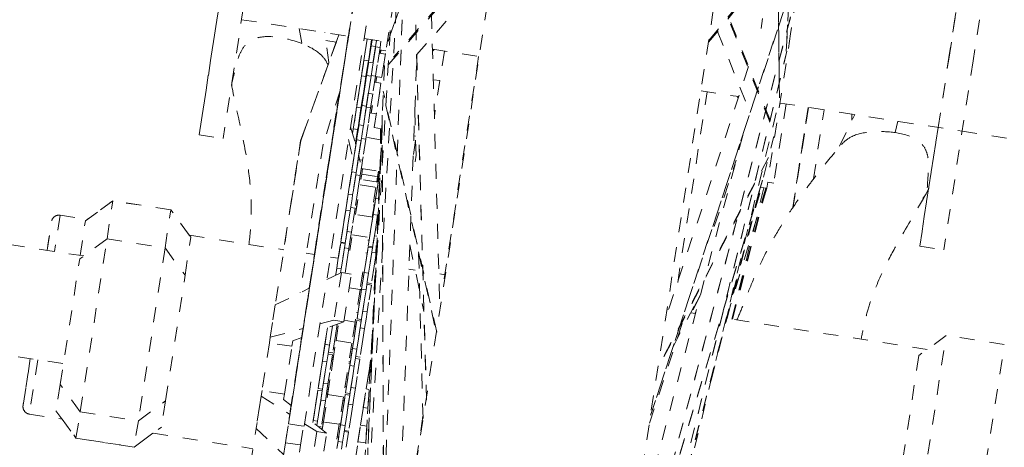
# Model space of a CAD drawing. Units: inches. Extents: x -59 to 363, y -535 to 202.
# Drawn here: x 185 to 191, y 10 to 13 of the extents above; entities that cross this region are included whole.
import ezdxf

# ---------------------------------------------------------------- set-up
doc = ezdxf.new("R2010")
doc.units = ezdxf.units.IN
doc.header["$MEASUREMENT"] = 0
doc.linetypes.add('DASHED', pattern=[0.2, 0.1, -0.1])
doc.layers.add('Unnamed [1]', color=7, linetype='Continuous', lineweight=0)

msp = doc.modelspace()

# ---------------------------------------------------------------- linework, layer by layer
at = {"layer": 'Unnamed [1]', "color": 178, "linetype": 'DASHED', "lineweight": 0}
for p, q in [((185.9983491, 1.1589419), (189.2109773, 21.8998259)), ((187.4755571, 0.9307036), (190.6880986, 21.6711554)), ((189.8448651, 12.8111767), (190.0855066, 17.7751422)), ((190.0858736, 17.7817398), (189.8449125, 12.8111794)), ((188.3205409, 16.1279469), (187.1905955, 12.8740821)), ((187.2034122, 12.9123889), (188.3193505, 16.125918)), ((189.7649127, 15.7048367), (189.7972659, 12.5976326)), ((189.7986544, 12.5000865), (189.7652432, 15.7089059)), ((190.9294684, 12.7712594), (191.1244364, 14.0323577)), ((191.2845232, 14.0075749), (191.0895553, 12.7464767)), ((190.033117, 13.9566419), (189.8738656, 12.9265671)), ((187.4464362, 10.4870175), (187.3492625, 13.8929462)), ((187.4469759, 10.4851619), (187.3543603, 13.7313318)), ((187.4627376, 13.6591451), (187.5363875, 11.0777243)), ((189.3283151, 12.8827423), (189.982674, 13.6714868)), ((187.3062762, 13.6178158), (187.1113345, 8.3287578)), ((189.3263178, 12.869959), (189.9723069, 13.6486146)), ((187.1111527, 8.3220282), (187.3031379, 13.5308731)), ((187.9191406, 13.5503165), (187.1653628, 12.6897222)), ((187.9212734, 13.5639684), (187.2264212, 12.7706498)), ((185.9313869, 12.2537225), (186.1268634, 13.514742)), ((186.2869502, 13.4899592), (186.0914737, 12.2289397)), ((189.9480475, 13.4474802), (188.9399469, 10.3843705)), ((188.9414636, 10.3877812), (189.9469755, 13.4430251)), ((186.5266089, 10.3266337), (186.9962925, 13.3565642)), ((186.9962262, 13.3565184), (186.5709473, 10.6130423)), ((186.6307454, 10.3105126), (187.100429, 13.340443)), ((186.9958723, 13.3565732), (186.8426872, 12.3683756)), ((186.9265706, 12.9102495), (186.9987766, 13.376051)), ((187.2571262, 13.3316597), (187.0974595, 12.3016493)), ((187.2564613, 13.296398), (186.8900863, 6.884593)), ((187.2564599, 13.2963825), (186.8904267, 6.8905593)), ((187.3808516, 12.7856053), (187.7680169, 13.2276352)), ((189.7341769, 12.3405721), (189.3806155, 13.2206022)), ((189.7368449, 12.3514858), (189.3825661, 13.2333017)), ((191.0007667, 13.2334902), (190.9287519, 12.7676821)), ((188.617479, 8.2969086), (189.9010623, 13.1440936)), ((188.6191583, 8.3034346), (189.9012477, 13.1449784)), ((186.0537034, 13.0453999), (185.9313869, 12.2537225)), ((186.2142719, 13.0205426), (186.926581, 12.9102713)), ((189.6769472, 12.9618617), (189.6871317, 13.0276528)), ((186.5972706, 12.9612545), (186.6164877, 12.860788)), ((186.795772, 12.734596), (186.7691654, 12.9348352)), ((186.8209842, 6.4592555), (187.2073662, 12.9791833)), ((189.3864017, 12.942372), (189.6039801, 12.4008097)), ((186.925973, 12.9103654), (186.5266089, 10.3266337)), ((186.5709473, 10.6130423), (186.9260315, 12.9103566)), ((186.9256454, 12.9104161), (186.5849632, 10.7085063)), ((186.862929, 12.9201252), (186.6079806, 12.213991)), ((186.608025, 12.2139897), (186.86298, 12.9201206)), ((186.8630838, 12.9201006), (186.6081031, 12.2139721)), ((186.6081465, 12.2139654), (186.8631346, 12.9200925)), ((186.7763289, 12.8809186), (186.8449375, 12.8702974)), ((186.8426872, 12.3683756), (186.9263996, 12.9103007)), ((186.9221071, 12.8858871), (186.8687475, 12.5413024)), ((186.925873, 12.9103809), (186.9221071, 12.8858871)), ((187.0313159, 12.8940575), (187.1902549, 12.8694524)), ((187.0514608, 12.8909389), (187.0340049, 12.7782936)), ((187.0340523, 12.7782862), (187.051474, 12.8909368)), ((187.0514479, 12.8909469), (187.0513829, 12.8905136)), ((187.0513829, 12.8905136), (187.0514511, 12.8909412)), ((187.0811209, 12.8863473), (187.0636991, 12.7736967)), ((187.0636991, 12.7736967), (187.07887, 12.871765)), ((187.0690249, 12.7892031), (187.0840181, 12.8858989)), ((187.0827912, 12.8782796), (187.0690249, 12.7892031)), ((187.07887, 12.871765), (187.0811238, 12.8863469)), ((187.0817149, 12.8713246), (187.07887, 12.871765)), ((187.0839713, 12.8859058), (187.0827912, 12.8782796)), ((187.0974595, 12.3016493), (187.1852892, 12.8702225)), ((187.1071698, 12.8392488), (187.1136683, 12.8813104)), ((187.1136649, 12.8813093), (187.1074886, 12.8414327)), ((187.1368166, 12.8346592), (187.1433151, 12.8767208)), ((189.8738656, 12.9265671), (189.7141989, 11.8965566)), ((187.0778556, 12.846017), (187.0596648, 12.7286685)), ((187.0609617, 12.7367333), (187.0778556, 12.846017)), ((187.10749, 12.8414293), (187.0778589, 12.8460165)), ((187.0906026, 12.7321053), (187.1071698, 12.8392488)), ((187.1075024, 12.8414274), (187.0906086, 12.7321437)), ((187.1368166, 12.8346592), (187.1071698, 12.8392488)), ((187.1368166, 12.8346592), (187.1190059, 12.719482)), ((187.1345306, 12.8201712), (187.1765525, 12.8136659)), ((187.1425683, 12.8189298), (187.1389329, 12.7954558)), ((187.1389332, 12.7954196), (187.1425639, 12.8188923)), ((187.1392116, 12.7957636), (187.1428716, 12.8192846)), ((187.143066, 12.819206), (187.1394573, 12.7957738)), ((187.1396237, 12.7953461), (187.1432571, 12.8188203)), ((187.4865798, 12.8235789), (187.7991383, 12.7751923)), ((187.4880102, 12.8233519), (187.4866271, 12.8218251)), ((187.4973944, 12.8219322), (187.4869734, 12.8104283)), ((187.5663363, 12.8112362), (187.5360377, 12.615412)), ((188.3982103, 6.8978356), (189.8493994, 12.8100346)), ((188.3989799, 6.9009708), (189.8493958, 12.8100197)), ((187.0340049, 12.7782936), (187.0188108, 12.6800746)), ((187.0264486, 12.7291769), (187.029909, 12.7515267)), ((187.029909, 12.7515267), (187.0340523, 12.7782862)), ((187.0595559, 12.7469371), (187.029909, 12.7515267)), ((187.0474383, 12.6492829), (187.0609617, 12.7367333)), ((187.0560954, 12.7245874), (187.0595559, 12.7469371)), ((187.0636991, 12.7736967), (187.0595559, 12.7469371)), ((187.0595569, 12.7469439), (187.0636991, 12.7736967)), ((187.0906086, 12.7321437), (187.0609617, 12.7367333)), ((187.0770851, 12.6446933), (187.0906086, 12.7321437)), ((187.1729199, 12.7901913), (187.1309278, 12.7966921)), ((187.2510172, 9.2144168), (187.3816046, 12.7574453)), ((187.7942504, 12.7759491), (187.5556868, 11.2347007)), ((190.733992, 11.5102399), (190.9294684, 12.7712594)), ((190.8565494, 12.3019031), (190.9287519, 12.7676821)), ((191.0895553, 12.7464767), (190.8940788, 11.4854572)), ((187.0188108, 12.6800746), (187.0061205, 12.5980414)), ((187.0137583, 12.6471437), (187.0264486, 12.7291769)), ((187.0596648, 12.7286685), (187.0422235, 12.6158913)), ((187.0434052, 12.6425542), (187.0560954, 12.7245874)), ((187.1664875, 12.7146187), (187.0856287, 10.9248919)), ((187.1190059, 12.719482), (187.1074212, 12.6446856)), ((187.3834275, 12.6961227), (187.3791864, 12.6914409)), ((187.3830835, 12.7075221), (187.3796175, 12.7036959)), ((189.5934986, 12.7082923), (189.0415948, 11.0313347)), ((186.9985642, 12.5489247), (187.0137583, 12.6471437)), ((187.0434052, 12.6425542), (187.0137583, 12.6471437)), ((187.0434052, 12.6425542), (187.028211, 12.5443352)), ((187.028211, 12.5443352), (187.0434049, 12.6425524)), ((187.0422235, 12.6158913), (187.0287001, 12.5284409)), ((187.029997, 12.5365057), (187.0474383, 12.6492829)), ((187.0492308, 12.6612457), (187.0463647, 12.6616894)), ((187.0770851, 12.6446933), (187.0474383, 12.6492829)), ((187.0596438, 12.5319161), (187.0770852, 12.644694)), ((187.0770851, 12.6446933), (187.0596438, 12.5319161)), ((187.1074291, 12.6446831), (187.077798, 12.6492702)), ((187.1074341, 12.6446823), (187.0892907, 12.5273265)), ((187.1431934, 12.5980375), (187.1012311, 12.6045336)), ((187.1102972, 12.6106832), (187.1023638, 12.6119113)), ((187.1070336, 12.6422798), (187.1490257, 12.6357791)), ((187.1149817, 12.6410526), (187.1091378, 12.603313)), ((187.1093534, 12.6035138), (187.1152155, 12.6412856)), ((187.1156085, 12.6411925), (187.1097849, 12.6034793)), ((187.1099273, 12.6031875), (187.1157696, 12.6409274)), ((187.1149819, 12.6410494), (187.1120847, 12.6222813)), ((187.4923963, 12.6194202), (187.5360377, 12.615412)), ((187.5360377, 12.615412), (187.4992977, 12.3782599)), ((186.1472094, 12.5877873), (186.1497329, 12.571212)), ((186.1497108, 12.5711787), (186.150687, 12.5657518)), ((186.69927, 11.4549711), (186.8666862, 12.5357356)), ((186.8704102, 12.5467286), (186.7577478, 12.1908068)), ((186.8687475, 12.5413024), (186.853099, 12.4397975)), ((186.9985169, 12.5489321), (186.9803734, 12.4315763)), ((186.9803734, 12.4315763), (186.9985642, 12.5489247)), ((187.0026601, 12.5756916), (186.9985169, 12.5489321)), ((187.0061205, 12.5980414), (187.0026601, 12.5756916)), ((187.028211, 12.5443352), (187.0108549, 12.4323312)), ((187.0118062, 12.4191572), (187.029997, 12.5365057)), ((187.0240678, 12.5175756), (187.028211, 12.5443352)), ((187.5147611, 10.9384894), (187.1587549, 12.543409)), ((189.1207388, 11.2682016), (189.3176671, 12.5401117)), ((189.27625, 12.5465233), (189.5274735, 12.5076319)), ((186.8516336, 12.4400243), (186.8660475, 12.5329398)), ((187.0079171, 12.4131927), (187.0206073, 12.4952259)), ((187.0287001, 12.5284409), (187.0118062, 12.4191572)), ((187.0206073, 12.4952259), (187.0240678, 12.5175756)), ((187.0269493, 12.5171295), (187.0240678, 12.5175756)), ((187.044882, 12.4364768), (187.0590295, 12.5279478)), ((187.0596438, 12.5319161), (187.0460746, 12.4443166)), ((187.0590295, 12.5279478), (187.0593091, 12.5297538)), ((187.0593091, 12.5297538), (187.0596438, 12.5319161)), ((187.0889559, 12.5251642), (187.0593091, 12.5297538)), ((187.0745288, 12.4318872), (187.0886763, 12.5233582)), ((187.0886763, 12.5233582), (187.0889559, 12.5251642)), ((187.0892907, 12.5273265), (187.0889559, 12.5251642)), ((188.3341777, 6.4736288), (189.8002774, 12.4930434)), ((189.5181712, 12.5090708), (189.523573, 12.4958333)), ((189.5267952, 12.505614), (189.5258672, 12.5078882)), ((186.7995444, 12.1034802), (186.8516336, 12.4400243)), ((186.853099, 12.4397975), (186.800977, 12.1032584)), ((186.9812195, 12.436919), (186.9630288, 12.3195706)), ((186.9630761, 12.3195632), (186.9812195, 12.436919)), ((187.0108695, 12.432329), (186.9812086, 12.4369207)), ((187.0108664, 12.4323295), (186.9927229, 12.3149737)), ((186.9927229, 12.3149737), (187.0079171, 12.4131927)), ((187.0164396, 12.4489031), (186.9982489, 12.3315547)), ((186.9982962, 12.3315473), (187.0164396, 12.4489031)), ((187.0108242, 12.4127426), (187.0079171, 12.4131927)), ((187.0460901, 12.444313), (187.0164245, 12.4489055)), ((187.0460865, 12.4443135), (187.0279431, 12.3269578)), ((187.0279431, 12.3269578), (187.044882, 12.4364768)), ((187.0745288, 12.4318872), (187.044882, 12.4364768)), ((187.0745288, 12.4318872), (187.0575899, 12.3223682)), ((187.0851906, 12.4489092), (187.0773653, 12.3983661)), ((187.0859229, 12.4490207), (187.0781158, 12.3985022)), ((187.1759444, 12.4488092), (187.5132515, 10.9281875)), ((187.3691518, 12.4170814), (187.379338, 12.0314394)), ((189.8437987, 12.4586637), (189.7619683, 11.9312708)), ((189.7996256, 12.4473537), (189.8039168, 12.4648362)), ((189.7997081, 12.4476904), (189.8039167, 12.4648364)), ((189.8023735, 12.4650751), (191.0166092, 12.2771015)), ((189.9912514, 12.4358353), (189.8878118, 11.7674046)), ((189.8879097, 11.76762), (189.99131, 12.4358263)), ((189.9923978, 12.4356495), (189.8885382, 11.7650397)), ((189.888577, 11.7648735), (189.9924577, 12.4356488)), ((189.9136661, 11.9306756), (189.9916809, 12.4357703)), ((189.9920286, 12.4357164), (189.9136661, 11.9306756)), ((190.0252393, 11.958753), (190.0965941, 12.4195276)), ((186.8426889, 12.3683754), (186.8432094, 12.3682948)), ((187.1115199, 12.393075), (187.0695278, 12.3995757)), ((187.1510377, 12.372591), (187.1638657, 8.6720772)), ((187.1515599, 12.3842088), (187.1644312, 8.6711987)), ((187.3676544, 12.3789503), (187.3701698, 12.3785609)), ((190.2003679, 12.1772791), (190.3008123, 12.3879071)), ((190.2823389, 12.3504147), (190.2820241, 12.3901432)), ((190.5887681, 12.3433331), (190.5701024, 12.2679358)), ((187.150763, 12.2933938), (186.9194357, 7.0683528)), ((186.9196847, 7.0704219), (187.1509195, 12.2933734)), ((186.9630288, 12.3195706), (186.9542721, 12.2629867)), ((186.9554724, 12.2704539), (186.9589329, 12.2928037)), ((186.9589329, 12.2928037), (186.9630761, 12.3195632)), ((186.9885797, 12.2882141), (186.9589329, 12.2928037)), ((186.9926756, 12.314981), (186.9745322, 12.1976252)), ((186.9745322, 12.1976252), (186.9927229, 12.3149737)), ((186.9811586, 12.2207734), (186.9947787, 12.3088271)), ((186.9982489, 12.3315547), (186.9819415, 12.2261274)), ((186.9851192, 12.2658644), (186.9885797, 12.2882141)), ((186.9927229, 12.3149737), (186.9885797, 12.2882141)), ((186.9947787, 12.3088271), (186.9963795, 12.3191671)), ((186.9963795, 12.3191671), (186.9982962, 12.3315473)), ((187.0260264, 12.3145775), (186.9963795, 12.3191671)), ((187.0108055, 12.2161838), (187.0244255, 12.3042375)), ((187.0244255, 12.3042375), (187.0260264, 12.3145775)), ((187.0260262, 12.3145761), (187.0279431, 12.3269578)), ((187.0279431, 12.3269578), (187.0260264, 12.3145775)), ((187.0575899, 12.3223682), (187.042277, 12.223525)), ((187.0974476, 12.3016511), (187.1474672, 12.2939077)), ((187.1404132, 12.2950031), (187.1406068, 12.1416868)), ((190.8563085, 12.3019174), (190.733992, 11.5102399)), ((191.0168522, 12.2770639), (191.7549495, 12.1628004)), ((185.9313735, 12.2537245), (186.0914682, 12.2289406)), ((186.4424722, 11.1439904), (186.6081497, 12.2139649)), ((186.6079806, 12.213991), (186.4953851, 11.4865353)), ((186.5417748, 11.785991), (186.6080241, 12.2139843)), ((186.541839, 11.7859811), (186.6081031, 12.2139721)), ((186.6080241, 12.2139843), (186.6079806, 12.213991)), ((186.6081031, 12.2139721), (186.6081465, 12.2139654)), ((186.9648512, 12.1153461), (186.9811586, 12.2207734)), ((186.9819415, 12.2261274), (186.9683214, 12.1380737)), ((187.0108055, 12.2161838), (186.9811586, 12.2207734)), ((186.994498, 12.1107565), (187.0108059, 12.2161864)), ((187.0108055, 12.2161838), (186.994498, 12.1107565)), ((187.0422717, 12.2235253), (187.0126406, 12.2281124)), ((187.0422883, 12.2235227), (187.0241449, 12.106167)), ((187.0528988, 12.2342064), (187.1405074, 12.2206439)), ((187.3744733, 12.2159933), (187.3597526, 12.120887)), ((187.3627462, 12.2457847), (187.3737217, 12.2440856)), ((189.5542303, 12.249475), (188.7670418, 9.2768216)), ((189.3429714, 10.6154743), (189.7611874, 12.2414824)), ((186.757751, 12.1908063), (186.6043626, 11.200197)), ((186.9737028, 12.1920791), (186.9753783, 12.202968)), ((186.9753783, 12.202968), (186.9753587, 12.2028484)), ((186.9782795, 12.2025188), (186.9753789, 12.2029678)), ((186.7783383, 11.9668134), (186.7995444, 12.1034802)), ((186.800977, 12.1032584), (186.7798786, 11.966575)), ((186.9648039, 12.1153534), (186.9466605, 11.9979976)), ((186.9466605, 11.9979976), (186.9648512, 12.1153461)), ((186.9667206, 12.1277337), (186.9648039, 12.1153534)), ((186.9683214, 12.1380737), (186.9667206, 12.1277337)), ((186.994498, 12.1107565), (186.9776943, 12.0023076)), ((186.9881037, 12.0694572), (186.9910138, 12.0882526)), ((186.9910138, 12.0882526), (186.994498, 12.1107565)), ((187.0206607, 12.083663), (186.9910138, 12.0882526)), ((187.0177506, 12.0648676), (187.0206607, 12.083663)), ((187.0241449, 12.106167), (187.0206607, 12.083663)), ((187.3701912, 12.073833), (187.3770594, 12.1181667)), ((189.725044, 12.1009557), (188.9897952, 10.6968396)), ((189.3650189, 11.64292), (189.5102173, 12.0836497)), ((185.162305, 11.4453292), (181.279731, 12.0463834)), ((186.9751149, 11.9854911), (186.9881037, 12.0694572)), ((187.0047617, 11.9809015), (187.0177506, 12.0648676)), ((187.0121841, 12.028963), (187.13465, 12.0100042)), ((187.0152434, 11.9910361), (187.0209074, 12.0276125)), ((187.1264446, 12.0112745), (187.1207807, 11.9746981)), ((187.1327772, 12.0102977), (187.122701, 11.9453059)), ((187.1324534, 12.0082005), (187.1327775, 12.0102941)), ((186.7282083, 11.642875), (186.7783383, 11.9668134)), ((186.7798786, 11.966575), (186.7297006, 11.6426439)), ((186.9480598, 12.0069031), (186.9298691, 11.8895547)), ((186.9299164, 11.8895474), (186.9480598, 12.0069031)), ((186.9776983, 12.0023149), (186.9480672, 12.006902)), ((186.9777067, 12.0023136), (186.9595633, 11.8849578)), ((186.9595633, 11.8849578), (186.9751149, 11.9854911)), ((187.0047617, 11.9809015), (186.9751149, 11.9854911)), ((187.0047617, 11.9809015), (186.9892101, 11.8803682)), ((187.1246727, 11.9384531), (187.001136, 11.9575776)), ((187.0130464, 11.983254), (187.0088779, 11.9563832)), ((187.0090233, 11.9563825), (187.0131878, 11.9832583)), ((187.0138965, 11.9831417), (187.0097409, 11.9562728)), ((187.0098767, 11.9562245), (187.0152434, 11.9910361)), ((187.0152434, 11.9910361), (187.1207807, 11.9746981)), ((187.1127386, 11.861245), (187.1308821, 11.9786008)), ((187.1207807, 11.9746981), (187.115414, 11.9398865)), ((187.1227171, 11.9453034), (187.1164002, 11.9462813)), ((187.1227124, 11.9453041), (187.1217287, 11.9388988)), ((187.1217325, 11.9389091), (187.1324534, 12.0082005)), ((187.1308821, 11.9786008), (187.1246491, 11.9384562)), ((187.1341942, 12.0002352), (187.1294827, 11.9696953)), ((187.1294827, 11.9696953), (187.1341785, 11.9999237)), ((187.1332163, 11.9782394), (187.1308959, 11.9785986)), ((189.686508, 11.9511312), (188.6533928, 8.5334711)), ((186.9298691, 11.8895547), (186.9151917, 11.7946805)), ((186.924891, 11.8570911), (186.9299164, 11.8895474)), ((186.9595633, 11.8849578), (186.9545378, 11.8525015)), ((186.9545382, 11.852504), (186.9595633, 11.8849578)), ((186.9892101, 11.8803682), (186.9711823, 11.7640516)), ((186.9737118, 11.7225477), (187.0042043, 11.9194303)), ((187.0042043, 11.9194303), (187.1097416, 11.9030923)), ((187.1097416, 11.9030923), (187.0792491, 11.7062097)), ((187.1127306, 11.8612462), (187.124667, 11.938454)), ((189.6838867, 11.9409465), (188.6527, 8.5296661)), ((189.6344255, 11.9340617), (188.99126, 10.7057984)), ((189.7080318, 11.8975089), (189.47131, 11.1144066)), ((189.7075948, 11.8975763), (189.4794972, 11.1430042)), ((189.4818359, 11.0241931), (189.695034, 11.899528)), ((189.7081421, 11.8974922), (189.4836661, 11.0239238)), ((189.7082604, 11.8974608), (189.4837846, 11.0238931)), ((189.486743, 11.0234413), (189.7114194, 11.8969747)), ((189.6391512, 11.7670186), (189.6799707, 11.9018562)), ((189.6740791, 11.9027675), (189.7141818, 11.8965592)), ((189.6869179, 11.8017238), (189.7277402, 11.9365707)), ((189.7218073, 11.9374881), (189.7619696, 11.9312706)), ((189.9136403, 11.9306796), (189.9141906, 11.9305944)), ((190.7936995, 11.8976085), (190.7759177, 11.8598402)), ((185.1732053, 11.6794778), (185.3551483, 11.812545)), ((185.355232, 11.8131257), (185.1859737, 11.6892457)), ((185.317273, 11.5586677), (185.3551483, 11.812545)), ((185.7424378, 11.7525894), (185.3551483, 11.812545)), ((185.355161, 11.8126272), (185.3552393, 11.8131691)), ((185.7425018, 11.7531242), (185.3552315, 11.8130768)), ((186.9084351, 11.7507438), (186.9206937, 11.8299834)), ((186.9206937, 11.8299834), (186.924891, 11.8570911)), ((186.9545378, 11.8525015), (186.924891, 11.8570911)), ((186.9380819, 11.7461542), (186.9503405, 11.8253938)), ((186.9503405, 11.8253938), (186.9545378, 11.8525015)), ((187.100763, 11.7840433), (187.1127306, 11.8612462)), ((187.1035159, 11.801681), (187.1077132, 11.8287887)), ((187.1077132, 11.8287887), (187.1127386, 11.861245)), ((187.1263361, 11.8259057), (187.1077132, 11.8287887)), ((189.6618594, 11.8680719), (188.4176955, 7.0262976)), ((189.6610256, 11.8653186), (188.4180158, 7.0280357)), ((190.7728361, 11.8522832), (190.7539419, 11.8274999)), ((190.775983, 11.8597972), (190.7723061, 11.8526788)), ((185.7045625, 11.4987121), (185.7424378, 11.7525894)), ((185.8659271, 11.5839803), (185.7424378, 11.7525894)), ((185.7424537, 11.7526924), (185.7425394, 11.7532855)), ((185.8756964, 11.5712073), (185.7425245, 11.7531661)), ((186.5417748, 11.785991), (186.541839, 11.7859811)), ((186.8937577, 11.6558696), (186.9084351, 11.7507438)), ((186.9151917, 11.7946805), (186.9029331, 11.7154409)), ((186.9380819, 11.7461542), (186.9084351, 11.7507438)), ((186.9711999, 11.7640454), (186.9415344, 11.7686379)), ((186.9711948, 11.7640462), (186.9530514, 11.6466904)), ((186.984966, 11.8019737), (186.9726976, 11.7227088)), ((186.9728411, 11.7228527), (186.9851237, 11.8021343)), ((186.9858787, 11.8019988), (186.9736197, 11.7227511)), ((187.0855774, 11.7052328), (187.0969653, 11.778839)), ((187.098014, 11.7663781), (187.088486, 11.7047797)), ((187.0912573, 11.7224414), (187.1035159, 11.801681)), ((187.0915267, 11.7854732), (187.1007739, 11.7840416)), ((187.0969653, 11.778839), (187.0978411, 11.7844956)), ((187.1007452, 11.7840461), (187.098014, 11.7663781)), ((185.0046841, 11.7173077), (184.9673821, 11.4756691)), ((185.0046841, 11.7173077), (185.1864545, 11.6891679)), ((186.8987359, 11.6883332), (186.8937104, 11.6558769)), ((186.9029331, 11.7154409), (186.8987359, 11.6883332)), ((186.9234046, 11.65128), (186.9380826, 11.7461584)), ((186.9380819, 11.7461542), (186.9234046, 11.65128)), ((187.0885088, 11.7047761), (186.9649721, 11.7239006)), ((187.0765719, 11.6275685), (187.0885083, 11.7047762)), ((187.07658, 11.6275672), (187.0912573, 11.7224414)), ((187.0901569, 11.7154886), (187.0872266, 11.7159422)), ((187.1209042, 11.7178518), (187.0912573, 11.7224414)), ((187.1062268, 11.6229776), (187.1209048, 11.717856)), ((187.1209042, 11.7178518), (187.1062268, 11.6229776)), ((187.1209042, 11.7178518), (187.1216388, 11.7226053)), ((184.9179509, 11.4832785), (184.9476233, 11.6755456)), ((185.1388158, 11.4489659), (185.1732053, 11.6794778)), ((186.7020131, 11.47395), (186.7282083, 11.642875)), ((186.7297006, 11.6426439), (186.703604, 11.4737037)), ((186.8937104, 11.6558769), (186.875567, 11.5385211)), ((186.875567, 11.5385211), (186.8937577, 11.6558696)), ((186.9234046, 11.65128), (186.9052139, 11.5339316)), ((186.916876, 11.6091184), (186.9234046, 11.65128)), ((186.9530514, 11.6466904), (186.9465228, 11.6045288)), ((187.0583892, 11.5102188), (187.07658, 11.6275672)), ((187.0646043, 11.5503655), (187.0765719, 11.6275685)), ((187.1062268, 11.6229776), (187.0880361, 11.5056292)), ((187.0996982, 11.580816), (187.1062268, 11.6229776)), ((185.317273, 11.5586677), (185.13533, 11.4256006)), ((185.1389433, 10.4067368), (185.317273, 11.5586677)), ((185.317273, 11.5586677), (185.7045627, 11.4987121)), ((185.837751, 11.3168601), (185.8756263, 11.5707373)), ((185.8664031, 11.5839052), (186.4955093, 11.4865134)), ((186.8999883, 11.4999947), (186.9114233, 11.5739047)), ((186.9114233, 11.5739047), (186.916876, 11.6091184)), ((186.9465228, 11.6045288), (186.916876, 11.6091184)), ((186.9296352, 11.4954051), (186.9410701, 11.5693151)), ((186.9487621, 11.5683032), (186.9355515, 11.4829366)), ((186.9356941, 11.4830435), (186.9489192, 11.568426)), ((186.9497228, 11.5682872), (186.9365168, 11.4829346)), ((186.9410701, 11.5693151), (186.9465228, 11.6045288)), ((186.9525401, 11.5855251), (187.0580774, 11.5691871)), ((187.0553971, 11.5517909), (187.0646146, 11.5503639)), ((187.0645866, 11.5503688), (187.0583892, 11.5102188)), ((187.0942455, 11.5456023), (187.0996982, 11.580816)), ((187.115155, 11.5784232), (187.0996982, 11.580816)), ((185.1468812, 11.5078822), (185.1470187, 11.508808)), ((185.7045627, 11.4987121), (185.5262331, 10.3467812)), ((185.7045626, 11.498712), (185.837751, 11.3168601)), ((186.8747938, 11.533447), (186.856603, 11.4160985)), ((186.8566504, 11.4160912), (186.8747938, 11.533447)), ((186.9044248, 11.5288599), (186.8747937, 11.533447)), ((186.8755581, 11.5385225), (186.905219, 11.5339308)), ((186.9044406, 11.5288574), (186.8862972, 11.4115016)), ((186.8862972, 11.4115016), (186.8999883, 11.4999947)), ((186.9296352, 11.4954051), (186.8999883, 11.4999947)), ((186.9052029, 11.5339331), (186.9044181, 11.5288609)), ((186.9296352, 11.4954051), (186.9159441, 11.4069121)), ((187.0394726, 11.3877888), (187.057616, 11.5051446)), ((187.057616, 11.5051446), (187.0513831, 11.4650001)), ((187.0872581, 11.5005558), (187.0576224, 11.5051436)), ((187.0583868, 11.5102191), (187.0880477, 11.5056274)), ((187.0872629, 11.5005551), (187.0691195, 11.3831993)), ((187.0828106, 11.4716923), (187.0942455, 11.5456023)), ((187.0880251, 11.5056308), (187.0872404, 11.5005585)), ((187.3360554, 11.5197511), (187.429758, 11.0750475)), ((190.7340135, 11.5102366), (190.8940485, 11.4854619)), ((185.0057614, 10.5886447), (185.13533, 11.4256006)), ((186.7004745, 11.4547855), (186.6451194, 11.4633549)), ((186.703604, 11.4737037), (186.6561388, 11.1673433)), ((186.6990818, 11.4550044), (186.7020131, 11.47395)), ((186.8588037, 11.4302749), (186.8058538, 11.4384719)), ((187.0394645, 11.3877901), (187.051401, 11.4649978)), ((187.0513992, 11.4649981), (187.042152, 11.4664297)), ((187.0691195, 11.3831993), (187.0828106, 11.4716923)), ((187.1101418, 11.4674612), (187.0828106, 11.4716923)), ((187.1092022, 11.4460496), (187.0987663, 11.3786097)), ((187.3943611, 11.4626714), (187.4238035, 10.347997)), ((186.8420013, 11.3214935), (186.8486682, 11.3645452)), ((186.856603, 11.4160985), (186.8440025, 11.3346601)), ((186.8486682, 11.3645452), (186.8566504, 11.4160912)), ((186.878315, 11.3599556), (186.8486682, 11.3645452)), ((186.8740878, 11.3326611), (186.878315, 11.3599556)), ((186.8862972, 11.4115016), (186.878315, 11.3599556)), ((186.8783158, 11.3599609), (186.8862972, 11.4115016)), ((186.9159441, 11.4069121), (186.9042524, 11.3314251)), ((187.0274969, 11.3105872), (187.0394645, 11.3877901)), ((187.0314904, 11.3362428), (187.0394726, 11.3877888)), ((187.0691195, 11.3831993), (187.0611372, 11.3316532)), ((187.0611381, 11.3316585), (187.0691195, 11.3831993)), ((187.0987663, 11.3786097), (187.0805756, 11.2612612)), ((187.1067254, 11.3918945), (187.1009588, 11.3927873)), ((187.371649, 11.3508822), (187.329994, 11.3573307)), ((181.1679871, 11.3246135), (185.0272071, 10.7271747)), ((185.7081824, 10.4799042), (185.837751, 11.3168601)), ((186.7824698, 11.2876667), (186.8794028, 11.3352715)), ((187.1064732, 11.2930264), (186.8223166, 6.46786)), ((187.1063778, 11.2908424), (186.8223876, 6.468502)), ((186.8794028, 11.3352715), (186.8301471, 11.0170989)), ((186.8440025, 11.3346601), (186.8411951, 11.3165072)), ((186.8412323, 11.3165253), (186.8420013, 11.3214935)), ((186.9452385, 11.3250796), (186.8794028, 11.3352715)), ((186.8959828, 11.0069071), (186.9452385, 11.3250796)), ((187.0226726, 11.3406264), (187.0042547, 11.2213957)), ((187.0142995, 11.2251732), (187.0248236, 11.2931911)), ((187.0268247, 11.3063577), (187.0163007, 11.2383398)), ((187.0182577, 11.3120175), (187.027505, 11.3105859)), ((187.0248236, 11.2931911), (187.0314904, 11.3362428)), ((187.0274792, 11.3105902), (187.0268247, 11.3063577)), ((187.0611372, 11.3316532), (187.0314904, 11.3362428)), ((187.0439464, 11.2205836), (187.0544704, 11.2886016)), ((187.0544704, 11.2886016), (187.0611372, 11.3316532)), ((187.5689161, 11.3203436), (187.5362011, 11.3254082)), ((186.4388346, 11.118904), (186.6657379, 11.2303385)), ((186.9309448, 11.2327447), (187.0042547, 11.2213957)), ((187.001699, 11.1437347), (187.0142995, 11.2251732)), ((187.0136179, 11.2209452), (187.0044004, 11.2223721)), ((187.0163007, 11.2383398), (187.0136078, 11.2209468)), ((187.0439464, 11.2205836), (187.0142995, 11.2251732)), ((187.0791376, 11.2519111), (187.0494767, 11.2565029)), ((187.0509381, 11.2658494), (187.0805738, 11.2612615)), ((187.0791361, 11.2519114), (187.0609927, 11.1345556)), ((186.6561388, 11.1673433), (186.6254705, 10.9689079)), ((187.0042547, 11.2213957), (186.9707655, 11.0052425)), ((187.0016909, 11.143736), (187.0136273, 11.2209437)), ((187.0313458, 11.1391451), (187.0439469, 11.2205873)), ((187.0439464, 11.2205836), (187.0313458, 11.1391451)), ((189.0918667, 10.8450013), (189.2745829, 11.1936477)), ((189.272951, 11.1872363), (189.2096471, 11.0663438)), ((189.2695086, 11.1745009), (189.2126383, 11.0658946)), ((189.4514575, 11.0289038), (189.495321, 11.2076054)), ((189.4514611, 11.0289189), (189.4980135, 11.2185752)), ((186.4054771, 10.9034271), (186.4388346, 11.118904)), ((186.4388346, 11.118904), (186.4159737, 10.972658)), ((186.9835082, 11.0263863), (187.001699, 11.1437347)), ((186.9897233, 11.066533), (187.0016909, 11.143736)), ((187.0313458, 11.1391451), (187.0131551, 11.0217967)), ((187.0219705, 11.078607), (187.0313458, 11.1391451)), ((187.0609927, 11.1345556), (187.0516174, 11.0740174)), ((189.0606748, 11.0894072), (189.0509117, 11.0909186)), ((186.9804764, 11.0679645), (186.9897236, 11.066533)), ((186.9834959, 11.0263882), (187.0131614, 11.0217957)), ((186.9897055, 11.0665363), (186.9835082, 11.0263863)), ((187.0046073, 10.9664368), (187.0141402, 11.028045)), ((187.0141402, 11.028045), (187.0219705, 11.078607)), ((187.0516174, 11.0740174), (187.0219705, 11.078607)), ((187.0437871, 11.0234555), (187.0516174, 11.0740174)), ((189.2396905, 11.0616941), (189.2080164, 11.0665975)), ((189.2353643, 11.0623773), (189.2443788, 11.0795781)), ((190.7841262, 10.8226028), (189.449408, 11.0292281)), ((186.4054674, 10.9033646), (186.6241928, 10.9619283)), ((186.6254705, 10.9689079), (186.5813319, 10.6840802)), ((186.8959828, 11.006907), (186.7293538, 10.9450076)), ((186.7366369, 10.9920352), (186.8301428, 11.0170714)), ((186.7870025, 10.9664229), (186.780677, 10.925572)), ((186.7807243, 10.9255646), (186.7870507, 10.9664408)), ((186.8192587, 10.9784055), (186.8103711, 10.9209751)), ((186.8103711, 10.9209751), (186.8192587, 10.9784054)), ((186.8301428, 11.0170713), (186.8959828, 11.0069071)), ((186.8514319, 10.9901496), (186.840018, 10.9163855)), ((186.843591, 10.8815791), (186.8609492, 10.993893)), ((186.8514319, 10.9901496), (186.8510368, 10.9902107)), ((186.8514319, 10.9901496), (186.8514659, 10.9903697)), ((186.8608281, 10.9938477), (186.860582, 10.9922576)), ((186.8974819, 11.0165874), (186.9707655, 11.0052425)), ((186.9707655, 11.0052425), (186.9491282, 10.8652411)), ((186.9635384, 10.8972635), (186.9754749, 10.9744713)), ((186.9635465, 10.8972623), (186.9816899, 11.014618)), ((186.9754689, 10.9744722), (186.9662262, 10.975903)), ((186.9816899, 11.014618), (186.975457, 10.9744735)), ((187.0113278, 11.0100299), (186.9816967, 11.014617)), ((187.0113368, 11.0100285), (186.9931934, 10.8926727)), ((186.9931934, 10.8926727), (187.0046073, 10.9664368)), ((187.0342541, 10.9618472), (187.0046073, 10.9664368)), ((187.0131407, 11.0217989), (187.0113193, 11.0100312)), ((187.0342541, 10.9618472), (187.0228402, 10.8880831)), ((187.0342541, 10.9618472), (187.0437871, 11.0234555)), ((188.9326216, 10.3304374), (189.1603666, 11.021726)), ((186.3996827, 10.8665168), (186.4054597, 10.9033658)), ((186.6149978, 10.9025266), (186.5550782, 10.8802676)), ((186.7700271, 10.8564951), (186.7807243, 10.9255646)), ((186.780677, 10.925572), (186.7705368, 10.8600436)), ((186.8103711, 10.9209751), (186.799674, 10.8519055)), ((186.7996748, 10.8519113), (186.8103711, 10.9209751)), ((186.840018, 10.9163855), (186.8218272, 10.799037)), ((186.9515708, 10.8200606), (186.9635384, 10.8972635)), ((186.9528494, 10.8281927), (186.9635465, 10.8972623)), ((190.6656343, 9.3334456), (190.9104805, 10.9150574)), ((190.9104756, 10.9150557), (190.7285238, 10.7818853)), ((191.2977673, 10.8550873), (190.9104779, 10.9150429)), ((186.3996748, 10.8665178), (186.3504288, 10.5484079)), ((186.5492857, 10.8434212), (186.3996749, 10.8665178)), ((186.50003, 10.5252484), (186.5492857, 10.843421)), ((186.5550705, 10.8802688), (186.5492934, 10.8434198)), ((186.7610928, 10.7988077), (186.7700271, 10.8564951)), ((186.7705368, 10.8600436), (186.7620676, 10.8053139)), ((186.799674, 10.8519055), (186.7700271, 10.8564951)), ((186.7907396, 10.7942182), (186.799674, 10.8519055)), ((186.8124453, 10.6805949), (186.843591, 10.8815791)), ((186.8366843, 10.8378671), (186.8223488, 10.7452598)), ((186.843591, 10.8815791), (186.9491282, 10.8652411)), ((186.9491282, 10.8652411), (186.9179825, 10.6642569)), ((186.943915, 10.7705053), (186.9528494, 10.8281927)), ((186.9824962, 10.8236031), (186.9528494, 10.8281927)), ((186.9931934, 10.8926727), (186.9824962, 10.8236031)), ((186.9824971, 10.8236089), (186.9931934, 10.8926727)), ((187.0228402, 10.8880831), (187.0046495, 10.7707346)), ((191.0529237, 9.27349), (191.29777, 10.8551018)), ((186.7526236, 10.744078), (186.7610928, 10.7988077)), ((186.7620676, 10.8053139), (186.7531332, 10.7476265)), ((186.7822704, 10.7394884), (186.7907396, 10.7942182)), ((186.8199205, 10.7867263), (186.7902596, 10.791318)), ((186.7921837, 10.8036261), (186.8218148, 10.799039)), ((186.8199205, 10.7867263), (186.8017771, 10.6693705)), ((186.9354458, 10.7157756), (186.943915, 10.7705053)), ((186.9448898, 10.7770115), (186.9372161, 10.7274598)), ((186.9423572, 10.8214869), (186.9515746, 10.82006)), ((186.9515525, 10.8200628), (186.9448898, 10.7770115)), ((186.9650927, 10.711186), (186.9735619, 10.7659158)), ((187.0027538, 10.7584222), (186.9730883, 10.7630146)), ((186.9735619, 10.7659158), (186.9824962, 10.8236031)), ((186.9750124, 10.7753227), (187.0046435, 10.7707356)), ((190.7285238, 10.7818853), (190.5324639, 9.5153978)), ((184.8060258, 10.7615941), (184.757705, 10.4487477)), ((184.8555259, 10.7530173), (184.7994671, 10.391687)), ((186.5849632, 10.7085063), (186.1078071, 7.630371)), ((186.7531332, 10.7476265), (186.7424361, 10.6785569)), ((186.7424834, 10.6785496), (186.7526236, 10.744078)), ((186.7822704, 10.7394884), (186.7526236, 10.744078)), ((186.7822704, 10.7394884), (186.7721302, 10.67396)), ((186.7721302, 10.67396), (186.7822703, 10.7394874)), ((186.8155334, 10.7582784), (186.8241562, 10.7569435)), ((186.9252975, 10.6502485), (186.937234, 10.7274562)), ((186.9253056, 10.6502472), (186.9354458, 10.7157756)), ((186.937234, 10.7274562), (186.9279868, 10.7288878)), ((186.9298123, 10.7405871), (186.9390295, 10.7391602)), ((186.9650927, 10.711186), (186.9354458, 10.7157756)), ((186.9650927, 10.711186), (186.9549525, 10.6456577)), ((186.9549525, 10.6456577), (186.9650925, 10.711185)), ((187.0027427, 10.7584239), (186.9845993, 10.6410681)), ((187.0613172, 10.6668609), (187.0746946, 10.7531861)), ((187.0743049, 10.7512317), (187.065807, 10.696337)), ((186.5813319, 10.6840802), (186.5466738, 10.4599118)), ((186.5816484, 10.6840312), (186.5813319, 10.6840802)), ((186.7424361, 10.6785569), (186.7242927, 10.5612012)), ((186.7242927, 10.5612012), (186.7424834, 10.6785496)), ((186.7721302, 10.67396), (186.7539395, 10.5566116)), ((186.7601924, 10.5968848), (186.7721302, 10.67396)), ((186.7879909, 10.5224243), (186.8124453, 10.6805949)), ((186.8017771, 10.6693705), (186.7898393, 10.5922953)), ((187.0658063, 10.6963332), (186.8381698, 9.2278493)), ((186.9179825, 10.6642569), (186.8935281, 10.5060863)), ((186.9071149, 10.5328988), (186.9253056, 10.6502472)), ((186.91333, 10.5730456), (186.9252975, 10.6502485)), ((186.9549525, 10.6456577), (186.9367618, 10.5283092)), ((186.9430147, 10.5685825), (186.9549525, 10.6456577)), ((186.9845993, 10.6410681), (186.9726615, 10.5639929)), ((187.0446904, 10.5593193), (187.0613172, 10.6668609)), ((187.0613172, 10.6668609), (187.0695233, 10.6655905)), ((185.0057614, 10.5886447), (184.9772489, 10.4136861)), ((185.0039626, 10.5847201), (185.0040308, 10.5851346)), ((185.1389431, 10.4067369), (185.0057614, 10.5886447)), ((186.7502219, 10.5325111), (186.7601924, 10.5968848)), ((186.7898393, 10.5922953), (186.7601924, 10.5968848)), ((186.7798687, 10.5279215), (186.7898393, 10.5922953)), ((186.7984373, 10.590804), (186.784306, 10.4995294)), ((186.9040926, 10.5744756), (186.9133352, 10.5730448)), ((186.9133122, 10.5730488), (186.9071149, 10.5328988)), ((186.9330441, 10.5042087), (186.9430147, 10.5685825)), ((186.9726615, 10.5639929), (186.9430147, 10.5685825)), ((186.3448089, 10.5115345), (186.3114513, 10.2960576)), ((186.3504288, 10.5484079), (186.3448089, 10.5115345)), ((186.3448089, 10.5115345), (186.5356001, 10.3896623)), ((186.50003, 10.5252484), (186.3504288, 10.5484079)), ((186.49441, 10.488375), (186.50003, 10.5252484)), ((186.7225885, 10.5502278), (186.7043978, 10.4328793)), ((186.7044451, 10.432872), (186.7225885, 10.5502278)), ((186.7522327, 10.5456386), (186.7226016, 10.5502258)), ((186.7242787, 10.5612033), (186.7539442, 10.5566109)), ((186.7522354, 10.5456382), (186.734092, 10.4282824)), ((186.7428811, 10.4850764), (186.7502219, 10.5325111)), ((186.7539211, 10.5566145), (186.7522218, 10.5456404)), ((186.7596537, 10.3396106), (186.7879909, 10.5224243)), ((186.7725279, 10.4804868), (186.7798687, 10.5279215)), ((186.7879909, 10.5224243), (186.8935281, 10.5060863)), ((186.8935281, 10.5060863), (186.865191, 10.3232726)), ((186.8872674, 10.4045696), (186.9054108, 10.5219254)), ((186.9054108, 10.5219254), (186.8991778, 10.4817809)), ((186.935066, 10.5173345), (186.9054005, 10.521927)), ((186.907112, 10.5328992), (186.9367729, 10.5283075)), ((186.9350576, 10.5173358), (186.9169142, 10.39998)), ((186.9257033, 10.456774), (186.9330441, 10.5042087)), ((186.9367434, 10.5283121), (186.935044, 10.517338)), ((186.962691, 10.4996191), (186.9726615, 10.5639929)), ((187.0254164, 10.4349756), (187.0446904, 10.5593193)), ((187.0446904, 10.5593193), (187.0630971, 10.5564698)), ((185.5262331, 10.3467812), (185.7081824, 10.4799042)), ((185.7081824, 10.4799042), (185.6796699, 10.3049456)), ((186.3338776, 10.4423708), (186.3114545, 10.2960571)), ((186.5447971, 10.4490638), (186.49441, 10.488375)), ((186.5466738, 10.4599118), (186.506513, 10.200819)), ((186.5470487, 10.4598538), (186.5466738, 10.4599118)), ((186.734092, 10.4282824), (186.7428811, 10.4850764)), ((186.7725279, 10.4804868), (186.7428811, 10.4850764)), ((186.7725279, 10.4804868), (186.7637388, 10.4236929)), ((186.8872593, 10.4045709), (186.8991957, 10.4817786)), ((186.8992071, 10.4817769), (186.8899897, 10.4832038)), ((186.9169142, 10.39998), (186.9257033, 10.456774)), ((186.9553502, 10.4521844), (186.9257033, 10.456774)), ((186.9553502, 10.4521844), (186.9465611, 10.3953905)), ((186.9553502, 10.4521844), (186.962691, 10.4996191)), ((187.0071818, 10.3170688), (187.0254164, 10.4349756)), ((187.0556665, 10.4302926), (187.0254164, 10.4349756)), ((184.7994671, 10.391687), (185.01814, 10.3578346)), ((184.9772489, 10.4136861), (185.1104308, 10.2317783)), ((185.1104307, 10.2317783), (185.1389432, 10.4067369)), ((185.1389432, 10.4067369), (185.5262329, 10.3467813)), ((186.7810854, 10.2647151), (186.6407403, 10.3742103)), ((186.6970268, 10.385252), (186.6908704, 10.3454733)), ((186.6913573, 10.3483778), (186.7044451, 10.432872)), ((186.7043978, 10.4328793), (186.6970268, 10.385252)), ((186.734092, 10.4282824), (186.7210041, 10.3437882)), ((186.7210047, 10.3437917), (186.734092, 10.4282824)), ((186.7637388, 10.4236929), (186.7455481, 10.3063444)), ((186.8741795, 10.3200754), (186.8872674, 10.4045696)), ((186.8752917, 10.3273679), (186.8872593, 10.4045709)), ((186.9169142, 10.39998), (186.9038264, 10.3154858)), ((186.9038269, 10.3154894), (186.9169142, 10.39998)), ((186.9465611, 10.3953905), (186.9283703, 10.278042)), ((187.4232028, 10.3786655), (187.2687493, 9.3805654)), ((185.0178962, 10.3578804), (185.1103849, 10.2315089)), ((185.497689, 10.171564), (185.6796348, 10.30473)), ((185.5262329, 10.3467813), (185.4977204, 10.1718227)), ((186.1518427, 9.2665089), (186.3174549, 10.3364939)), ((186.5266191, 10.3266322), (186.6307441, 10.3105128)), ((186.6077599, 10.1851451), (186.6272758, 10.3110497)), ((186.6333944, 10.327194), (186.7152497, 10.274907)), ((186.6908704, 10.3454733), (186.6894375, 10.3362175)), ((186.6894688, 10.3361931), (186.6913573, 10.3483778)), ((186.7210041, 10.3437882), (186.6913573, 10.3483778)), ((186.7165529, 10.3150624), (186.7210041, 10.3437882)), ((186.7233051, 10.3097878), (186.745553, 10.3063436)), ((186.7603994, 10.3451291), (186.7515153, 10.2877545)), ((186.7516256, 10.2877), (186.7596537, 10.3396106)), ((186.865191, 10.3232726), (186.7596537, 10.3396106)), ((186.865191, 10.3232726), (186.8383713, 10.1498544)), ((186.8736927, 10.3171709), (186.8627617, 10.2466007)), ((186.8632485, 10.2495052), (186.8741795, 10.3200754)), ((186.8660359, 10.3288008), (186.8752831, 10.3273693)), ((186.8752716, 10.327371), (186.8736927, 10.3171709)), ((186.9038264, 10.3154858), (186.8741795, 10.3200754)), ((186.8928954, 10.2449156), (186.9038264, 10.3154858)), ((186.9900923, 10.2068532), (187.0071818, 10.3170688)), ((187.0071818, 10.3170688), (187.0486209, 10.3106537)), ((185.6238057, 10.2640727), (185.4977204, 10.1718227)), ((185.6240356, 10.264037), (186.2901595, 10.1609156)), ((186.3114513, 10.2960576), (186.4940298, 10.1212393)), ((186.7152295, 10.2747762), (186.6659737, 9.9566036)), ((186.7152497, 10.274907), (186.7810854, 10.2647151)), ((186.7318095, 9.9464117), (186.7810652, 10.2645843)), ((186.7443303, 10.298579), (186.73603, 10.299864)), ((186.744336, 10.2985782), (186.743626, 10.2939479)), ((186.8497131, 10.1621004), (186.8616495, 10.2393082)), ((186.8616392, 10.2393097), (186.8524218, 10.2407367)), ((186.8570922, 10.2097265), (186.8632485, 10.2495052)), ((186.8627617, 10.2466007), (186.8616316, 10.2393102)), ((186.886739, 10.2051369), (186.8928954, 10.2449156)), ((186.927159, 10.2702757), (186.8974981, 10.2748674)), ((186.8987208, 10.282632), (186.9283817, 10.2780402)), ((186.9271583, 10.2702758), (186.9090149, 10.15292)), ((185.1103819, 10.2314871), (185.1104241, 10.2317345)), ((185.1103875, 10.231525), (185.110388, 10.2315262)), ((185.1103876, 10.2315252), (185.497677, 10.1715697)), ((185.4977203, 10.1718227), (185.1104308, 10.2317783)), ((185.497667, 10.1715058), (185.497712, 10.1717692)), ((186.506513, 10.200819), (186.4685024, 9.9550399)), ((186.506513, 10.200819), (186.6077599, 10.1851451)), ((186.5697493, 9.9393661), (186.6077599, 10.1851451)), ((186.8497212, 10.1620991), (186.8570922, 10.2097265)), ((186.886739, 10.2051369), (186.8570922, 10.2097265)), ((186.886739, 10.2051369), (186.879368, 10.1575096)), ((186.879368, 10.1575096), (186.8867382, 10.2051313)), ((186.9705717, 10.0806625), (186.9900923, 10.2068532)), ((187.0420345, 10.1988121), (186.9900923, 10.2068532))]:
    msp.add_line(p, q, dxfattribs=at)
msp.add_ellipse((186.5922157, 12.6350816), major_axis=(0.1840165, -0.1191668), ratio=0.973934143, start_param=0.988009703, end_param=1.384899612, dxfattribs=at)
at = {"layer": 'Unnamed [1]', "color": 178, "linetype": 'DASHED', "lineweight": 0, "extrusion": (0, 0, -1)}
msp.add_ellipse((190.3775111, 12.0521781), major_axis=(-0.2092245, -0.0607099), ratio=0.97363064, start_param=0.987886539, end_param=1.396803605, dxfattribs=at)
at = {"layer": 'Unnamed [1]', "color": 178, "linetype": 'DASHED', "lineweight": 0}
for points, knots in [([(186.6164877, 12.860788), (186.5493787, 12.8869717), (186.4398061, 12.9144512), (186.3102424, 12.9038313), (186.2373644, 12.8594139), (186.19632, 12.7856018), (186.1816735, 12.7284755), (186.1538407, 12.6134288), (186.1468746, 12.589963), (186.1497369, 12.5711826)], [0, 0, 0, 0, 0.25, 0.375, 0.5, 0.625, 0.75, 0.875, 1, 1, 1, 1]), ([(186.2630835, 11.5224829), (186.2680894, 11.561627), (186.2769723, 11.6422881), (186.2794984, 11.7335333), (186.2779584, 11.8621088), (186.2633743, 12.0239756), (186.2163004, 12.2688656), (186.1729153, 12.4592722), (186.1507177, 12.5657529)], [0, 0, 0, 0, 0.125, 0.25, 0.25, 0.5, 0.75, 1, 1, 1, 1]), ([(190.5701024, 12.2679358), (190.6273614, 12.2597971), (190.7086386, 12.2359151), (190.7715157, 12.1678033), (190.7851361, 12.1237679), (190.7937922, 12.0770651), (190.7941392, 12.0563329), (190.7920628, 12.0154639), (190.7906884, 11.9969378), (190.7874003, 11.9489688), (190.7856585, 11.920717), (190.7835972, 11.8846503), (190.7823974, 11.8736478), (190.7759325, 11.8598215)], [0, 0, 0, 0, 0.25, 0.375, 0.5, 0.5, 0.65625, 0.65625, 0.75, 0.75, 0.875, 0.875, 1, 1, 1, 1]), ([(189.5157527, 11.0197166), (189.5303311, 11.0523333), (189.5446817, 11.0872237), (189.5780845, 11.1715633), (189.6179139, 11.2748223), (189.6626895, 11.3740867), (189.713094, 11.4765876), (189.7672314, 11.5781051), (189.8578256, 11.7252232), (189.9476041, 11.8546234), (190.0100869, 11.937964), (190.0414135, 11.9784983), (190.0551885, 11.996186), (190.0611958, 12.0038728), (190.1132662, 12.0701375), (190.1618359, 12.1295919), (190.213024, 12.1887964)], [0, 0, 0, 0, 0.125, 0.125, 0.25, 0.375, 0.375, 0.5, 0.625, 0.75, 0.828125, 0.859375, 0.859375, 0.875, 0.875, 1, 1, 1, 1]), ([(190.7722587, 11.8527267), (190.7016409, 11.7284573), (190.6408089, 11.628191), (190.554316, 11.4745385), (190.4823263, 11.3397363), (190.4256474, 11.2023219), (190.3868096, 11.0813355), (190.3662426, 11.0067184), (190.3514742, 10.9342957), (190.3437245, 10.8908688)], [0, 0, 0, 0, 0.3125, 0.3125, 0.5, 0.75, 0.75, 0.875, 1, 1, 1, 1]), ([(184.9177522, 11.4831845), (184.9320349, 11.5753293), (184.9420491, 11.6398437), (184.947595, 11.6754523), (184.9474312, 11.6744447), (184.9478703, 11.6770398), (184.947538, 11.6798885), (184.955592, 11.6974976), (184.9716596, 11.7154846), (184.9939531, 11.7189671), (185.0046755, 11.7173091)], [0, 0, 0, 0, 0.375, 0.375, 0.625, 0.625, 0.75, 0.75, 0.875, 1, 1, 1, 1]), ([(184.7994671, 10.391687), (184.7818442, 10.3944151), (184.7662634, 10.4072424), (184.756501, 10.4339182), (184.7570775, 10.4428206), (184.7576064, 10.4489082), (184.7577383, 10.4485927), (184.7579695, 10.4509296), (184.7600461, 10.4637652), (184.7707824, 10.5338953), (184.7903266, 10.6601075), (184.8059979, 10.7614136)], [0, 0, 0, 0, 0.0390625, 0.0390625, 0.0625, 0.0625, 0.09375, 0.125, 0.25, 0.5, 1, 1, 1, 1])]:
    msp.add_open_spline(points, degree=3, knots=knots, dxfattribs=at)
for points in [[(186.7402741, 12.7891739), (186.7076165, 12.819867), (186.6632245, 12.842553), (186.6164877, 12.860788)], [(186.9408898, 12.3068991), (186.9658537, 12.2263676), (186.9873406, 12.1476012), (187.0051988, 12.0709825)], [(190.2830848, 12.2422791), (190.3231468, 12.2616405), (190.4206127, 12.2781034), (190.5215731, 12.2748337), (190.5701024, 12.2679358)], [(186.9268412, 12.2217641), (186.9393519, 12.1695324), (186.9501472, 12.1180445), (186.9592862, 12.0665853)]]:
    msp.add_open_spline(points, degree=3, dxfattribs=at)

doc.saveas('drawing.dxf')
